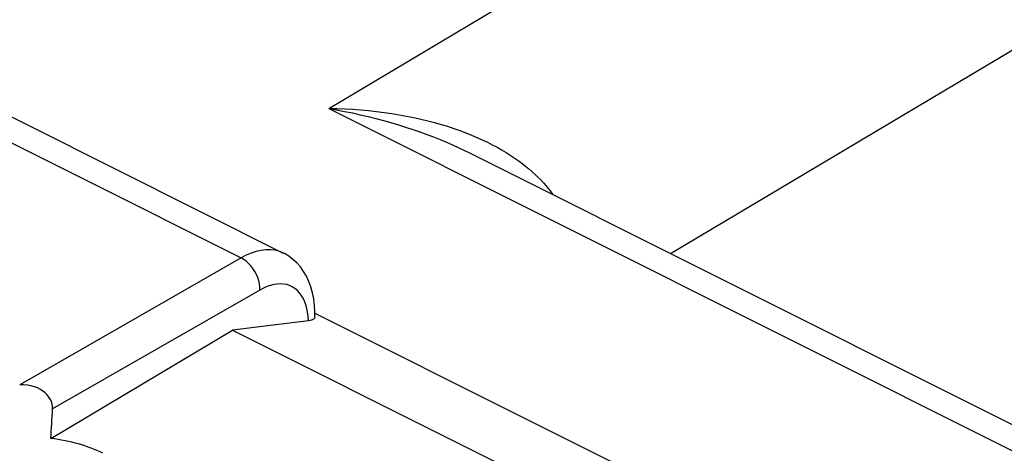
# Model space of a CAD drawing. Units: inches. Extents: x 76.5 to 134.1, y 118.5 to 178.9.
# Drawn here: x 111 to 120.3, y 166.1 to 170.2 of the extents above; entities that cross this region are included whole.
import ezdxf

# ---------------------------------------------------------------- set-up
doc = ezdxf.new("R2010")
doc.units = ezdxf.units.IN
doc.header["$MEASUREMENT"] = 0
doc.layers.add('ASSI', color=7, linetype='Continuous')
doc.layers.add('RACCORDO', color=7, linetype='Continuous')

# ---------------------------------------------------------------- blocks, each defined once
blk = doc.blocks.new('block 245')
at = {"layer": 'ASSI', "color": 7, "lineweight": 25, "true_color": 0xffffff}
blk.add_lwpolyline([(113.086, 167.9202), (110.9958, 166.722)], dxfattribs=at)
blk = doc.blocks.new('block 246')
at = {"layer": 'ASSI', "color": 7, "lineweight": 25, "true_color": 0xffffff}
blk.add_lwpolyline([(113.2625, 167.6174), (111.3059, 166.4958)], dxfattribs=at)
blk = doc.blocks.new('block 392')
at = {"layer": 'ASSI', "color": 7, "lineweight": 25, "true_color": 0xffffff}
blk.add_lwpolyline([(111.3059, 166.4958), (111.3057, 166.5184), (111.3023, 166.5408), (111.2957, 166.5631), (111.2856, 166.5856), (111.2723, 166.6078), (111.2561, 166.6286), (111.2373, 166.6475), (111.2156, 166.6649), (111.1913, 166.6802), (111.1641, 166.6936), (111.1344, 166.7047), (111.1025, 166.7133), (111.0689, 166.719), (111.0333, 166.722), (110.9958, 166.722)], dxfattribs=at)
blk = doc.blocks.new('block 416')
at = {"layer": 'ASSI', "color": 7, "lineweight": 25, "true_color": 0xffffff}
blk.add_lwpolyline([(113.2625, 167.6174), (113.2621, 167.6457), (113.2586, 167.675), (113.252, 167.7049), (113.2424, 167.7349), (113.23, 167.7644), (113.2149, 167.793), (113.1975, 167.8202), (113.178, 167.8455), (113.1567, 167.8685), (113.134, 167.8888), (113.1103, 167.9061), (113.086, 167.9202)], dxfattribs=at)
blk = doc.blocks.new('block 419')
at = {"layer": 'ASSI', "color": 7, "lineweight": 25, "true_color": 0xffffff}
blk.add_lwpolyline([(113.7827, 167.3627), (113.7826, 167.4104), (113.7791, 167.4729)], dxfattribs=at)
blk = doc.blocks.new('block 484')
at = {"layer": 'ASSI', "color": 7, "lineweight": 25, "true_color": 0xffffff}
blk.add_lwpolyline([(113.7791, 167.4729), (113.7716, 167.5333), (113.7601, 167.5914), (113.7447, 167.6465), (113.7254, 167.6987), (113.7022, 167.7477), (113.6754, 167.7932), (113.6451, 167.8351), (113.6115, 167.873), (113.5749, 167.9068), (113.5356, 167.9363), (113.4939, 167.9613), (113.4837, 167.9665)], dxfattribs=at)
blk = doc.blocks.new('block 680')
at = {"layer": 'ASSI', "color": 7, "lineweight": 25, "true_color": 0xffffff}
blk.add_lwpolyline([(113.4837, 167.9666), (113.479, 167.9688), (113.4419, 167.9835), (113.4026, 167.9933), (113.3614, 167.9979), (113.3184, 167.9975), (113.2739, 167.992), (113.2282, 167.9814), (113.1815, 167.9659), (113.134, 167.9454), (113.086, 167.9202)], dxfattribs=at)
blk = doc.blocks.new('block 684')
at = {"layer": 'ASSI', "color": 7, "lineweight": 25, "true_color": 0xffffff}
blk.add_lwpolyline([(110.0688, 169.43), (113.086, 167.9202)], dxfattribs=at)
blk = doc.blocks.new('block 688')
at = {"layer": 'ASSI', "color": 7, "lineweight": 25, "true_color": 0xffffff}
blk.add_lwpolyline([(110.2955, 169.562), (113.4837, 167.9666)], dxfattribs=at)
blk = doc.blocks.new('block 755')
at = {"layer": 'ASSI', "color": 7, "lineweight": 25, "true_color": 0xffffff}
blk.add_open_spline([(111.2904, 166.2181), (111.2956, 166.3106), (111.3007, 166.4032), (111.3059, 166.4958)], degree=3, dxfattribs=at)
blk = doc.blocks.new('block 756')
at = {"layer": 'ASSI', "color": 7, "lineweight": 25, "true_color": 0xffffff}
blk.add_open_spline([(111.7803, 166.0775), (111.641, 166.1472), (111.4716, 166.1958), (111.2904, 166.2181)], degree=3, dxfattribs=at)
blk = doc.blocks.new('block 833')
at = {"layer": 'RACCORDO', "color": 7, "lineweight": 25, "true_color": 0xffffff}
blk.add_lwpolyline([(113.912, 169.3305), (120.8629, 173.4725)], dxfattribs=at)
blk = doc.blocks.new('block 834')
at = {"layer": 'RACCORDO', "color": 7, "lineweight": 25, "true_color": 0xffffff}
blk.add_lwpolyline([(117.1385, 167.9613), (122.296, 171.0346)], dxfattribs=at)
blk = doc.blocks.new('block 994')
at = {"layer": 'RACCORDO', "color": 7, "lineweight": 25, "true_color": 0xffffff}
blk.add_lwpolyline([(113.912, 169.3305), (113.9878, 169.3291), (114.0634, 169.3265), (114.1387, 169.3225), (114.2137, 169.3172), (114.2884, 169.3107), (114.3621, 169.3028), (114.4348, 169.2937), (114.5066, 169.2835), (114.5772, 169.272), (114.6467, 169.2594), (114.7149, 169.2457), (114.7818, 169.2309), (114.8471, 169.2151), (114.9109, 169.1983), (114.9731, 169.1807), (115.0337, 169.1621), (115.0927, 169.1427), (115.1499, 169.1226), (115.2053, 169.1017), (115.2591, 169.0802), (115.311, 169.0581), (115.3612, 169.0354), (115.4096, 169.0122), (115.4563, 168.9885), (115.5011, 168.9644), (115.5443, 168.9399), (115.5857, 168.9151), (115.6255, 168.89), (115.6636, 168.8647), (115.7001, 168.8391), (115.735, 168.8133), (115.7683, 168.7873), (115.8001, 168.7612), (115.8305, 168.735), (115.8594, 168.7087), (115.8869, 168.6823), (115.913, 168.6559), (115.9378, 168.6294), (115.9613, 168.6029), (115.9836, 168.5764), (116.0046, 168.5499), (116.0245, 168.5234), (116.0296, 168.5162)], dxfattribs=at)
blk = doc.blocks.new('block 995')
at = {"layer": 'RACCORDO', "color": 7, "lineweight": 25, "true_color": 0xffffff}
blk.add_lwpolyline([(113.912, 169.3305), (113.9869, 169.3174), (114.0615, 169.3033), (114.1358, 169.2881), (114.2099, 169.2719), (114.2837, 169.2546), (114.3566, 169.2364), (114.4286, 169.2173), (114.4996, 169.1974), (114.5695, 169.1766), (114.6384, 169.155), (114.7061, 169.1327), (114.7724, 169.1096), (114.8373, 169.086), (114.9008, 169.0618), (114.9628, 169.037), (115.0232, 169.0118), (115.082, 168.9861), (115.1392, 168.96), (115.1948, 168.9336), (115.2343, 168.9141)], dxfattribs=at)
blk = doc.blocks.new('block 1001')
at = {"layer": 'RACCORDO', "color": 7, "lineweight": 25, "true_color": 0xffffff}
blk.add_lwpolyline([(113.912, 169.3305), (126.9421, 162.8099)], dxfattribs=at)
blk = doc.blocks.new('block 1003')
at = {"layer": 'RACCORDO', "color": 7, "lineweight": 25, "true_color": 0xffffff}
blk.add_lwpolyline([(115.2343, 168.9141), (127.3375, 162.8574)], dxfattribs=at)
blk = doc.blocks.new('block 1056')
at = {"color": 7, "lineweight": 25, "true_color": 0xffffff}
blk.add_lwpolyline([(111.2904, 166.2181), (113.0029, 167.238)], dxfattribs=at)
blk = doc.blocks.new('block 1066')
at = {"color": 7, "lineweight": 25, "true_color": 0xffffff}
blk.add_lwpolyline([(113.7827, 167.3627), (113.7816, 167.3564), (113.7779, 167.3497), (113.7717, 167.3435), (113.763, 167.3382), (113.7517, 167.3338), (113.738, 167.3302), (113.7217, 167.3275)], dxfattribs=at)
blk = doc.blocks.new('block 1070')
at = {"color": 7, "lineweight": 25, "true_color": 0xffffff}
blk.add_lwpolyline([(113.7217, 167.3275), (113.7188, 167.3686)], dxfattribs=at)
blk = doc.blocks.new('block 1073')
at = {"color": 7, "lineweight": 25, "true_color": 0xffffff}
blk.add_lwpolyline([(113.7188, 167.3686), (113.7135, 167.4075), (113.706, 167.4443), (113.6961, 167.4792), (113.6839, 167.5119), (113.6696, 167.5419), (113.6532, 167.569), (113.6347, 167.5935), (113.6143, 167.6149), (113.5921, 167.6331), (113.5681, 167.6483), (113.5425, 167.6602), (113.5155, 167.6688), (113.4869, 167.674), (113.4573, 167.6759), (113.4266, 167.6744), (113.3948, 167.6695), (113.3624, 167.6613), (113.3297, 167.6499), (113.2964, 167.6353), (113.2625, 167.6174)], dxfattribs=at)
blk = doc.blocks.new('block 1075')
at = {"color": 7, "lineweight": 25, "true_color": 0xffffff}
blk.add_lwpolyline([(113.7217, 167.3275), (113.0029, 167.238)], dxfattribs=at)
blk = doc.blocks.new('block 1077')
at = {"color": 7, "lineweight": 25, "true_color": 0xffffff}
blk.add_lwpolyline([(113.0029, 167.238), (117.3642, 165.0555)], dxfattribs=at)
blk = doc.blocks.new('block 1079')
at = {"color": 7, "lineweight": 25, "true_color": 0xffffff}
blk.add_lwpolyline([(113.7826, 167.3986), (117.8768, 165.3498)], dxfattribs=at)

msp = doc.modelspace()

# ---------------------------------------------------------------- block references
for name in ['block 1073', 'block 1070', 'block 1066', 'block 1079', 'block 1075', 'block 1056', 'block 1077']:
    msp.add_blockref(name, (0, 0))
at = {"layer": 'ASSI'}
for name in ['block 688', 'block 684', 'block 245', 'block 680', 'block 416', 'block 484', 'block 246', 'block 419', 'block 392', 'block 755', 'block 756']:
    msp.add_blockref(name, (0, 0), dxfattribs=at)
at = {"layer": 'RACCORDO'}
for name in ['block 833', 'block 834', 'block 994', 'block 995', 'block 1001', 'block 1003']:
    msp.add_blockref(name, (0, 0), dxfattribs=at)

doc.saveas('drawing.dxf')
